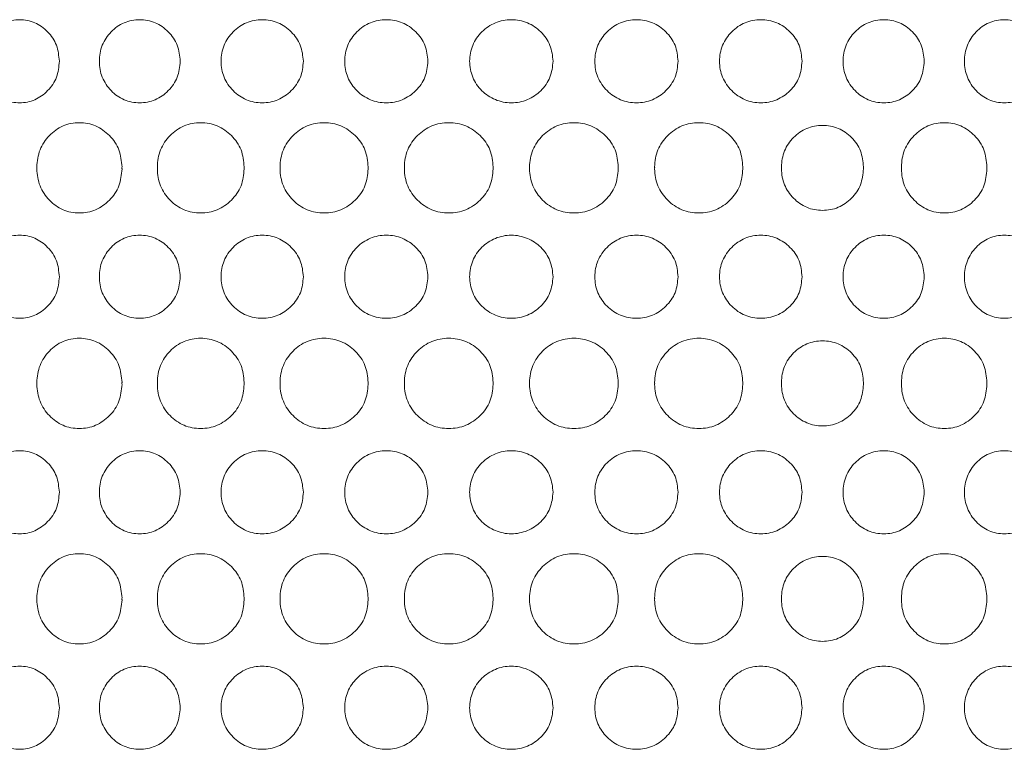
# Model space of a CAD drawing. Units: millimetres. Extents: x 53 to 9233, y 18649 to 27846.
# Drawn here: x 5392 to 5486, y 25425 to 25495 of the extents above; entities that cross this region are included whole.
import ezdxf

# ---------------------------------------------------------------- set-up
doc = ezdxf.new("R2010")
doc.units = ezdxf.units.MM
doc.layers.add('CONTORNI', color=7, linetype='Continuous')

msp = doc.modelspace()

# ---------------------------------------------------------------- linework, layer by layer
at = {"layer": 'CONTORNI', "lineweight": 5}
for points, knots in [([(5395.416, 25491.162), (5395.365, 25490.634), (5395.262, 25489.578), (5394.345, 25488.264), (5393.096, 25487.347), (5391.591, 25487.069), (5390.096, 25487.347), (5388.851, 25488.264), (5387.981, 25489.577), (5387.716, 25491.162), (5387.981, 25492.746), (5388.852, 25494.06), (5390.096, 25494.977), (5391.592, 25495.254), (5393.095, 25494.976), (5394.345, 25494.06), (5395.259, 25492.746), (5395.363, 25491.69), (5395.416, 25491.162)], [0, 0, 0, 0, 0.062388, 0.124971, 0.187482, 0.249981, 0.312588, 0.374987, 0.437598, 0.499993, 0.562496, 0.624995, 0.687504, 0.750005, 0.812611, 0.875013, 0.937521, 1, 1, 1, 1]), ([(5407.068, 25491.162), (5407.016, 25490.634), (5406.91, 25489.578), (5405.973, 25488.264), (5404.696, 25487.347), (5403.155, 25487.069), (5401.623, 25487.347), (5400.346, 25488.264), (5399.452, 25489.577), (5399.181, 25491.162), (5399.453, 25492.746), (5400.347, 25494.06), (5401.622, 25494.977), (5403.156, 25495.254), (5404.695, 25494.976), (5405.973, 25494.06), (5406.907, 25492.746), (5407.014, 25491.69), (5407.068, 25491.162)], [0, 0, 0, 0, 0.062388, 0.124971, 0.187482, 0.249981, 0.312588, 0.374987, 0.437598, 0.499993, 0.562496, 0.624996, 0.687504, 0.750005, 0.812611, 0.875013, 0.937521, 1, 1, 1, 1]), ([(5418.934, 25491.162), (5418.881, 25490.634), (5418.775, 25489.578), (5417.823, 25488.264), (5416.525, 25487.347), (5414.959, 25487.069), (5413.399, 25487.347), (5412.099, 25488.264), (5411.188, 25489.577), (5410.911, 25491.162), (5411.188, 25492.746), (5412.099, 25494.06), (5413.399, 25494.977), (5414.959, 25495.254), (5416.525, 25494.976), (5417.823, 25494.06), (5418.771, 25492.746), (5418.88, 25491.69), (5418.934, 25491.162)], [0, 0, 0, 0, 0.062388, 0.124971, 0.187482, 0.249981, 0.312588, 0.374987, 0.437598, 0.499993, 0.562496, 0.624996, 0.687504, 0.750005, 0.812611, 0.875013, 0.937521, 1, 1, 1, 1]), ([(5430.939, 25491.162), (5430.885, 25490.634), (5430.777, 25489.578), (5429.818, 25488.264), (5428.508, 25487.347), (5426.926, 25487.069), (5425.349, 25487.347), (5424.034, 25488.264), (5423.111, 25489.577), (5422.831, 25491.162), (5423.112, 25492.746), (5424.034, 25494.06), (5425.349, 25494.977), (5426.927, 25495.254), (5428.508, 25494.976), (5429.818, 25494.06), (5430.774, 25492.746), (5430.884, 25491.69), (5430.939, 25491.162)], [0, 0, 0, 0, 0.062388, 0.124971, 0.187482, 0.249981, 0.312588, 0.374987, 0.437598, 0.499993, 0.562496, 0.624996, 0.687504, 0.750005, 0.812611, 0.875013, 0.937521, 1, 1, 1, 1]), ([(5443.003, 25491.162), (5442.945, 25490.638), (5442.828, 25489.584), (5441.889, 25488.254), (5440.556, 25487.37), (5438.978, 25487.049), (5437.404, 25487.371), (5436.063, 25488.254), (5435.161, 25489.584), (5434.856, 25491.162), (5435.161, 25492.74), (5436.064, 25494.07), (5437.405, 25494.953), (5438.98, 25495.274), (5440.558, 25494.953), (5441.89, 25494.07), (5442.826, 25492.739), (5442.944, 25491.686), (5443.003, 25491.162)], [0, 0, 0, 0, 0.062205, 0.125318, 0.187253, 0.25007, 0.312803, 0.374736, 0.437776, 0.499997, 0.562296, 0.625322, 0.687219, 0.750046, 0.812858, 0.874742, 0.937703, 1, 1, 1, 1]), ([(5455.049, 25491.162), (5454.995, 25490.634), (5454.888, 25489.578), (5453.931, 25488.264), (5452.623, 25487.347), (5451.04, 25487.069), (5449.46, 25487.347), (5448.139, 25488.264), (5447.212, 25489.577), (5446.93, 25491.162), (5447.212, 25492.746), (5448.14, 25494.06), (5449.46, 25494.977), (5451.041, 25495.254), (5452.622, 25494.976), (5453.931, 25494.06), (5454.885, 25492.746), (5454.994, 25491.69), (5455.049, 25491.162)], [0, 0, 0, 0, 0.062388, 0.124971, 0.187482, 0.249981, 0.312588, 0.374987, 0.437598, 0.499993, 0.562496, 0.624996, 0.687504, 0.750005, 0.812611, 0.875013, 0.937521, 1, 1, 1, 1]), ([(5466.999, 25491.162), (5466.946, 25490.634), (5466.84, 25489.578), (5465.893, 25488.264), (5464.599, 25487.347), (5463.031, 25487.069), (5461.464, 25487.347), (5460.154, 25488.264), (5459.234, 25489.577), (5458.953, 25491.162), (5459.234, 25492.746), (5460.154, 25494.06), (5461.464, 25494.977), (5463.031, 25495.254), (5464.598, 25494.976), (5465.893, 25494.06), (5466.837, 25492.746), (5466.945, 25491.69), (5466.999, 25491.162)], [0, 0, 0, 0, 0.062388, 0.124971, 0.187482, 0.249981, 0.312588, 0.374987, 0.437598, 0.499993, 0.562496, 0.624996, 0.687504, 0.750005, 0.812611, 0.875013, 0.937521, 1, 1, 1, 1]), ([(5478.775, 25491.162), (5478.723, 25490.634), (5478.619, 25489.578), (5477.69, 25488.264), (5476.417, 25487.347), (5474.874, 25487.069), (5473.331, 25487.347), (5472.04, 25488.264), (5471.132, 25489.577), (5470.855, 25491.162), (5471.132, 25492.746), (5472.04, 25494.06), (5473.331, 25494.977), (5474.875, 25495.254), (5476.416, 25494.976), (5477.689, 25494.06), (5478.616, 25492.746), (5478.722, 25491.69), (5478.775, 25491.162)], [0, 0, 0, 0, 0.062388, 0.124971, 0.187482, 0.249981, 0.312588, 0.374987, 0.437598, 0.499993, 0.562496, 0.624995, 0.687504, 0.750005, 0.812611, 0.875013, 0.937521, 1, 1, 1, 1]), ([(5490.302, 25491.162), (5490.252, 25490.634), (5490.15, 25489.578), (5489.243, 25488.264), (5488, 25487.347), (5486.493, 25487.069), (5484.984, 25487.347), (5483.719, 25488.264), (5482.83, 25489.577), (5482.559, 25491.162), (5482.83, 25492.746), (5483.719, 25494.06), (5484.983, 25494.977), (5486.493, 25495.254), (5488, 25494.976), (5489.243, 25494.06), (5490.147, 25492.746), (5490.251, 25491.69), (5490.302, 25491.162)], [0, 0, 0, 0, 0.062388, 0.124971, 0.187482, 0.249981, 0.312588, 0.374987, 0.437598, 0.499993, 0.562496, 0.624996, 0.687504, 0.750005, 0.812611, 0.875013, 0.937521, 1, 1, 1, 1]), ([(5401.457, 25480.982), (5401.402, 25481.543), (5401.292, 25482.667), (5400.305, 25484.064), (5398.96, 25485.039), (5397.339, 25485.335), (5395.727, 25485.04), (5394.386, 25484.065), (5393.448, 25482.668), (5393.251, 25481.511), (5393.258, 25480.92), (5393.258, 25480.889)], [0, 0, 0, 0, 0.0907909, 0.1818405, 0.2728011, 0.363759, 0.4548724, 0.545683, 0.6367844, 0.7275936, 0.7327231, 0.7327231, 0.7327231, 0.7327231]), ([(5413.231, 25480.982), (5413.175, 25481.543), (5413.062, 25482.667), (5412.057, 25484.064), (5410.686, 25485.039), (5409.032, 25485.335), (5407.387, 25485.04), (5406.015, 25484.065), (5405.056, 25482.668), (5404.855, 25481.511), (5404.861, 25480.92), (5404.862, 25480.889)], [0, 0, 0, 0, 0.0907909, 0.1818404, 0.2728011, 0.3637589, 0.4548724, 0.5456832, 0.6367845, 0.7275936, 0.7327232, 0.7327232, 0.7327232, 0.7327232]), ([(5425.179, 25480.982), (5425.122, 25481.543), (5425.008, 25482.667), (5423.991, 25484.064), (5422.603, 25485.039), (5420.927, 25485.335), (5419.258, 25485.04), (5417.866, 25484.065), (5416.891, 25482.668), (5416.687, 25481.511), (5416.693, 25480.92), (5416.694, 25480.889)], [0, 0, 0, 0, 0.0907909, 0.1818404, 0.272801, 0.3637587, 0.4548725, 0.5456832, 0.6367846, 0.7275937, 0.7327232, 0.7327232, 0.7327232, 0.7327232]), ([(5437.224, 25480.982), (5437.167, 25481.543), (5437.052, 25482.667), (5436.03, 25484.064), (5434.634, 25485.039), (5432.947, 25485.335), (5431.265, 25485.04), (5429.861, 25484.065), (5428.877, 25482.668), (5428.671, 25481.511), (5428.677, 25480.92), (5428.678, 25480.889)], [0, 0, 0, 0, 0.0907909, 0.1818403, 0.2728011, 0.3637588, 0.4548724, 0.5456831, 0.6367845, 0.7275936, 0.7327231, 0.7327231, 0.7327231, 0.7327231]), ([(5449.288, 25480.982), (5449.231, 25481.543), (5449.117, 25482.667), (5448.096, 25484.064), (5446.701, 25485.039), (5445.014, 25485.335), (5443.33, 25485.04), (5441.923, 25484.065), (5440.937, 25482.668), (5440.73, 25481.511), (5440.736, 25480.92), (5440.737, 25480.889)], [0, 0, 0, 0, 0.0907909, 0.1818403, 0.2728011, 0.3637588, 0.4548724, 0.5456831, 0.6367845, 0.7275936, 0.7327231, 0.7327231, 0.7327231, 0.7327231]), ([(5461.294, 25480.982), (5461.237, 25481.543), (5461.124, 25482.667), (5460.111, 25484.064), (5458.726, 25485.039), (5457.05, 25485.335), (5455.375, 25485.04), (5453.974, 25484.065), (5452.991, 25482.668), (5452.785, 25481.511), (5452.791, 25480.92), (5452.792, 25480.889)], [0, 0, 0, 0, 0.0907909, 0.1818403, 0.2728012, 0.3637587, 0.4548723, 0.5456831, 0.6367845, 0.7275936, 0.7327231, 0.7327231, 0.7327231, 0.7327231]), ([(5484.819, 25480.982), (5484.764, 25481.543), (5484.655, 25482.667), (5483.678, 25484.064), (5482.339, 25485.039), (5480.717, 25485.335), (5479.092, 25485.04), (5477.731, 25484.065), (5476.775, 25482.668), (5476.574, 25481.511), (5476.58, 25480.92), (5476.581, 25480.889)], [0, 0, 0, 0, 0.0907909, 0.1818403, 0.2728011, 0.3637587, 0.4548724, 0.5456831, 0.6367845, 0.7275936, 0.7327231, 0.7327231, 0.7327231, 0.7327231]), ([(5472.914, 25480.982), (5472.861, 25481.51), (5472.756, 25482.566), (5471.817, 25483.88), (5470.532, 25484.797), (5468.976, 25485.075), (5467.42, 25484.797), (5466.118, 25483.881), (5465.203, 25482.567), (5465.012, 25481.479), (5465.017, 25480.92), (5465.018, 25480.889)], [0, 0, 0, 0, 0.0846584, 0.1695822, 0.2544074, 0.3392164, 0.4241725, 0.5088466, 0.5938071, 0.6784752, 0.683529, 0.683529, 0.683529, 0.683529]), ([(5401.457, 25480.795), (5401.402, 25480.234), (5401.292, 25479.111), (5400.305, 25477.713), (5398.96, 25476.738), (5397.339, 25476.442), (5395.727, 25476.737), (5394.386, 25477.712), (5393.448, 25479.109), (5393.251, 25480.266), (5393.258, 25480.857), (5393.258, 25480.889)], [0, 0, 0, 0, 0.0907909, 0.1818405, 0.2728011, 0.363759, 0.4548724, 0.545683, 0.6367844, 0.7275936, 0.7327231, 0.7327231, 0.7327231, 0.7327231]), ([(5413.231, 25480.795), (5413.175, 25480.234), (5413.062, 25479.111), (5412.057, 25477.713), (5410.686, 25476.738), (5409.032, 25476.442), (5407.387, 25476.737), (5406.015, 25477.712), (5405.056, 25479.109), (5404.855, 25480.266), (5404.861, 25480.857), (5404.862, 25480.889)], [0, 0, 0, 0, 0.0907909, 0.1818404, 0.2728011, 0.3637589, 0.4548724, 0.5456832, 0.6367845, 0.7275936, 0.7327232, 0.7327232, 0.7327232, 0.7327232]), ([(5425.179, 25480.795), (5425.122, 25480.234), (5425.008, 25479.111), (5423.991, 25477.713), (5422.603, 25476.738), (5420.927, 25476.442), (5419.258, 25476.737), (5417.866, 25477.712), (5416.891, 25479.109), (5416.687, 25480.266), (5416.693, 25480.857), (5416.694, 25480.889)], [0, 0, 0, 0, 0.0907909, 0.1818404, 0.272801, 0.3637587, 0.4548725, 0.5456832, 0.6367846, 0.7275937, 0.7327232, 0.7327232, 0.7327232, 0.7327232]), ([(5437.224, 25480.795), (5437.167, 25480.234), (5437.052, 25479.111), (5436.03, 25477.713), (5434.634, 25476.738), (5432.947, 25476.442), (5431.265, 25476.737), (5429.861, 25477.712), (5428.877, 25479.109), (5428.671, 25480.266), (5428.677, 25480.857), (5428.678, 25480.889)], [0, 0, 0, 0, 0.0907909, 0.1818403, 0.2728011, 0.3637588, 0.4548724, 0.5456831, 0.6367845, 0.7275936, 0.7327231, 0.7327231, 0.7327231, 0.7327231]), ([(5449.288, 25480.795), (5449.231, 25480.234), (5449.117, 25479.111), (5448.096, 25477.713), (5446.701, 25476.738), (5445.014, 25476.442), (5443.33, 25476.737), (5441.923, 25477.712), (5440.937, 25479.109), (5440.73, 25480.266), (5440.736, 25480.857), (5440.737, 25480.889)], [0, 0, 0, 0, 0.0907909, 0.1818403, 0.2728011, 0.3637588, 0.4548724, 0.5456831, 0.6367845, 0.7275936, 0.7327231, 0.7327231, 0.7327231, 0.7327231]), ([(5461.294, 25480.795), (5461.237, 25480.234), (5461.124, 25479.111), (5460.111, 25477.713), (5458.726, 25476.738), (5457.05, 25476.442), (5455.375, 25476.737), (5453.974, 25477.712), (5452.991, 25479.109), (5452.785, 25480.266), (5452.791, 25480.857), (5452.792, 25480.889)], [0, 0, 0, 0, 0.0907909, 0.1818403, 0.2728012, 0.3637587, 0.4548723, 0.5456831, 0.6367845, 0.7275936, 0.7327231, 0.7327231, 0.7327231, 0.7327231]), ([(5472.914, 25480.795), (5472.861, 25480.267), (5472.756, 25479.211), (5471.817, 25477.897), (5470.532, 25476.98), (5468.976, 25476.702), (5467.42, 25476.98), (5466.118, 25477.896), (5465.203, 25479.211), (5465.012, 25480.298), (5465.017, 25480.857), (5465.018, 25480.889)], [0, 0, 0, 0, 0.0846584, 0.1695822, 0.2544074, 0.3392164, 0.4241725, 0.5088466, 0.5938071, 0.6784752, 0.683529, 0.683529, 0.683529, 0.683529]), ([(5484.819, 25480.795), (5484.764, 25480.234), (5484.655, 25479.111), (5483.678, 25477.713), (5482.339, 25476.738), (5480.717, 25476.442), (5479.092, 25476.737), (5477.731, 25477.712), (5476.775, 25479.109), (5476.574, 25480.266), (5476.58, 25480.857), (5476.581, 25480.889)], [0, 0, 0, 0, 0.0907909, 0.1818403, 0.2728011, 0.3637587, 0.4548724, 0.5456831, 0.6367845, 0.7275936, 0.7327231, 0.7327231, 0.7327231, 0.7327231]), ([(5395.416, 25470.397), (5395.365, 25469.87), (5395.262, 25468.814), (5394.345, 25467.5), (5393.096, 25466.582), (5391.591, 25466.305), (5390.096, 25466.582), (5388.851, 25467.499), (5387.981, 25468.813), (5387.716, 25470.397), (5387.981, 25471.981), (5388.852, 25473.296), (5390.096, 25474.212), (5391.592, 25474.49), (5393.095, 25474.212), (5394.345, 25473.296), (5395.259, 25471.981), (5395.363, 25470.925), (5395.416, 25470.397)], [0, 0, 0, 0, 0.062388, 0.124971, 0.187482, 0.249981, 0.312588, 0.374987, 0.437598, 0.499993, 0.562496, 0.624995, 0.687504, 0.750005, 0.812611, 0.875013, 0.937521, 1, 1, 1, 1]), ([(5407.068, 25470.397), (5407.016, 25469.87), (5406.91, 25468.814), (5405.973, 25467.5), (5404.696, 25466.582), (5403.155, 25466.305), (5401.623, 25466.582), (5400.346, 25467.499), (5399.452, 25468.813), (5399.181, 25470.397), (5399.453, 25471.981), (5400.347, 25473.296), (5401.622, 25474.212), (5403.156, 25474.49), (5404.695, 25474.212), (5405.973, 25473.296), (5406.907, 25471.981), (5407.014, 25470.925), (5407.068, 25470.397)], [0, 0, 0, 0, 0.062388, 0.124971, 0.187482, 0.249981, 0.312588, 0.374987, 0.437598, 0.499993, 0.562496, 0.624996, 0.687504, 0.750005, 0.812611, 0.875013, 0.937521, 1, 1, 1, 1]), ([(5418.934, 25470.397), (5418.881, 25469.87), (5418.775, 25468.814), (5417.823, 25467.5), (5416.525, 25466.582), (5414.959, 25466.305), (5413.399, 25466.582), (5412.099, 25467.499), (5411.188, 25468.813), (5410.911, 25470.397), (5411.188, 25471.981), (5412.099, 25473.296), (5413.399, 25474.212), (5414.959, 25474.49), (5416.525, 25474.212), (5417.823, 25473.296), (5418.771, 25471.981), (5418.88, 25470.925), (5418.934, 25470.397)], [0, 0, 0, 0, 0.062388, 0.124971, 0.187482, 0.249981, 0.312588, 0.374987, 0.437598, 0.499993, 0.562496, 0.624996, 0.687504, 0.750005, 0.812611, 0.875013, 0.937521, 1, 1, 1, 1]), ([(5430.939, 25470.397), (5430.885, 25469.87), (5430.777, 25468.814), (5429.818, 25467.5), (5428.508, 25466.582), (5426.926, 25466.305), (5425.349, 25466.582), (5424.034, 25467.499), (5423.111, 25468.813), (5422.831, 25470.397), (5423.112, 25471.981), (5424.034, 25473.296), (5425.349, 25474.212), (5426.927, 25474.49), (5428.508, 25474.212), (5429.818, 25473.296), (5430.774, 25471.981), (5430.884, 25470.925), (5430.939, 25470.397)], [0, 0, 0, 0, 0.062388, 0.124971, 0.187482, 0.249981, 0.312588, 0.374987, 0.437598, 0.499993, 0.562496, 0.624996, 0.687504, 0.750005, 0.812611, 0.875013, 0.937521, 1, 1, 1, 1]), ([(5443.003, 25470.397), (5442.945, 25469.874), (5442.828, 25468.819), (5441.889, 25467.489), (5440.556, 25466.605), (5438.978, 25466.285), (5437.404, 25466.607), (5436.063, 25467.489), (5435.161, 25468.82), (5434.856, 25470.398), (5435.161, 25471.975), (5436.064, 25473.306), (5437.405, 25474.189), (5438.98, 25474.51), (5440.558, 25474.188), (5441.89, 25473.305), (5442.826, 25471.975), (5442.944, 25470.921), (5443.003, 25470.397)], [0, 0, 0, 0, 0.062205, 0.125318, 0.187253, 0.25007, 0.312803, 0.374736, 0.437776, 0.499997, 0.562296, 0.625322, 0.687219, 0.750046, 0.812858, 0.874742, 0.937703, 1, 1, 1, 1]), ([(5455.049, 25470.397), (5454.995, 25469.87), (5454.888, 25468.814), (5453.931, 25467.5), (5452.623, 25466.582), (5451.04, 25466.305), (5449.46, 25466.582), (5448.139, 25467.499), (5447.212, 25468.813), (5446.93, 25470.397), (5447.212, 25471.981), (5448.14, 25473.296), (5449.46, 25474.212), (5451.041, 25474.49), (5452.622, 25474.212), (5453.931, 25473.296), (5454.885, 25471.981), (5454.994, 25470.925), (5455.049, 25470.397)], [0, 0, 0, 0, 0.062388, 0.124971, 0.187482, 0.249981, 0.312588, 0.374987, 0.437598, 0.499993, 0.562496, 0.624996, 0.687504, 0.750005, 0.812611, 0.875013, 0.937521, 1, 1, 1, 1]), ([(5466.999, 25470.397), (5466.946, 25469.87), (5466.84, 25468.814), (5465.893, 25467.5), (5464.599, 25466.582), (5463.031, 25466.305), (5461.464, 25466.582), (5460.154, 25467.499), (5459.234, 25468.813), (5458.953, 25470.397), (5459.234, 25471.981), (5460.154, 25473.296), (5461.464, 25474.212), (5463.031, 25474.49), (5464.598, 25474.212), (5465.893, 25473.296), (5466.837, 25471.981), (5466.945, 25470.925), (5466.999, 25470.397)], [0, 0, 0, 0, 0.062388, 0.124971, 0.187482, 0.249981, 0.312588, 0.374987, 0.437598, 0.499993, 0.562496, 0.624996, 0.687504, 0.750005, 0.812611, 0.875013, 0.937521, 1, 1, 1, 1]), ([(5478.775, 25470.397), (5478.723, 25469.87), (5478.619, 25468.814), (5477.69, 25467.5), (5476.417, 25466.582), (5474.874, 25466.305), (5473.331, 25466.582), (5472.04, 25467.499), (5471.132, 25468.813), (5470.855, 25470.397), (5471.132, 25471.981), (5472.04, 25473.296), (5473.331, 25474.212), (5474.875, 25474.49), (5476.416, 25474.212), (5477.689, 25473.296), (5478.616, 25471.981), (5478.722, 25470.925), (5478.775, 25470.397)], [0, 0, 0, 0, 0.062388, 0.124971, 0.187482, 0.249981, 0.312588, 0.374987, 0.437598, 0.499993, 0.562496, 0.624995, 0.687504, 0.750005, 0.812611, 0.875013, 0.937521, 1, 1, 1, 1]), ([(5490.302, 25470.397), (5490.252, 25469.87), (5490.15, 25468.814), (5489.243, 25467.5), (5488, 25466.582), (5486.493, 25466.305), (5484.984, 25466.582), (5483.719, 25467.499), (5482.83, 25468.813), (5482.559, 25470.397), (5482.83, 25471.981), (5483.719, 25473.296), (5484.983, 25474.212), (5486.493, 25474.49), (5488, 25474.212), (5489.243, 25473.296), (5490.147, 25471.981), (5490.251, 25470.925), (5490.302, 25470.397)], [0, 0, 0, 0, 0.062388, 0.124971, 0.187482, 0.249981, 0.312588, 0.374987, 0.437598, 0.499993, 0.562496, 0.624996, 0.687504, 0.750005, 0.812611, 0.875013, 0.937521, 1, 1, 1, 1]), ([(5401.457, 25460.218), (5401.402, 25460.779), (5401.292, 25461.902), (5400.305, 25463.299), (5398.96, 25464.275), (5397.339, 25464.57), (5395.727, 25464.276), (5394.386, 25463.301), (5393.448, 25461.904), (5393.251, 25460.747), (5393.258, 25460.156), (5393.258, 25460.124)], [0, 0, 0, 0, 0.0907909, 0.1818405, 0.2728011, 0.363759, 0.4548724, 0.545683, 0.6367844, 0.7275936, 0.7327231, 0.7327231, 0.7327231, 0.7327231]), ([(5413.231, 25460.218), (5413.175, 25460.779), (5413.062, 25461.902), (5412.057, 25463.299), (5410.686, 25464.275), (5409.032, 25464.57), (5407.387, 25464.276), (5406.015, 25463.301), (5405.056, 25461.904), (5404.855, 25460.747), (5404.861, 25460.156), (5404.862, 25460.124)], [0, 0, 0, 0, 0.0907909, 0.1818404, 0.2728011, 0.3637589, 0.4548724, 0.5456832, 0.6367845, 0.7275936, 0.7327232, 0.7327232, 0.7327232, 0.7327232]), ([(5425.179, 25460.218), (5425.122, 25460.779), (5425.008, 25461.902), (5423.991, 25463.299), (5422.603, 25464.275), (5420.927, 25464.57), (5419.258, 25464.276), (5417.866, 25463.301), (5416.891, 25461.904), (5416.687, 25460.747), (5416.693, 25460.156), (5416.694, 25460.124)], [0, 0, 0, 0, 0.0907909, 0.1818404, 0.272801, 0.3637587, 0.4548725, 0.5456832, 0.6367846, 0.7275937, 0.7327232, 0.7327232, 0.7327232, 0.7327232]), ([(5437.224, 25460.218), (5437.167, 25460.779), (5437.052, 25461.902), (5436.03, 25463.299), (5434.634, 25464.275), (5432.947, 25464.57), (5431.265, 25464.276), (5429.861, 25463.301), (5428.877, 25461.904), (5428.671, 25460.747), (5428.677, 25460.156), (5428.678, 25460.124)], [0, 0, 0, 0, 0.0907909, 0.1818403, 0.2728011, 0.3637588, 0.4548724, 0.5456831, 0.6367845, 0.7275936, 0.7327231, 0.7327231, 0.7327231, 0.7327231]), ([(5449.288, 25460.218), (5449.231, 25460.779), (5449.117, 25461.902), (5448.096, 25463.299), (5446.701, 25464.275), (5445.014, 25464.57), (5443.33, 25464.276), (5441.923, 25463.301), (5440.937, 25461.904), (5440.73, 25460.747), (5440.736, 25460.156), (5440.737, 25460.124)], [0, 0, 0, 0, 0.0907909, 0.1818403, 0.2728011, 0.3637588, 0.4548724, 0.5456831, 0.6367845, 0.7275936, 0.7327231, 0.7327231, 0.7327231, 0.7327231]), ([(5461.294, 25460.218), (5461.237, 25460.779), (5461.124, 25461.902), (5460.111, 25463.299), (5458.726, 25464.275), (5457.05, 25464.57), (5455.375, 25464.276), (5453.974, 25463.301), (5452.991, 25461.904), (5452.785, 25460.747), (5452.791, 25460.156), (5452.792, 25460.124)], [0, 0, 0, 0, 0.0907909, 0.1818403, 0.2728012, 0.3637587, 0.4548723, 0.5456831, 0.6367845, 0.7275936, 0.7327231, 0.7327231, 0.7327231, 0.7327231]), ([(5472.914, 25460.218), (5472.861, 25460.745), (5472.756, 25461.802), (5471.817, 25463.116), (5470.532, 25464.033), (5468.976, 25464.31), (5467.42, 25464.033), (5466.118, 25463.116), (5465.203, 25461.802), (5465.012, 25460.715), (5465.017, 25460.156), (5465.018, 25460.124)], [0, 0, 0, 0, 0.0846584, 0.1695822, 0.2544074, 0.3392164, 0.4241725, 0.5088466, 0.5938071, 0.6784752, 0.683529, 0.683529, 0.683529, 0.683529]), ([(5484.819, 25460.218), (5484.764, 25460.779), (5484.655, 25461.902), (5483.678, 25463.299), (5482.339, 25464.275), (5480.717, 25464.57), (5479.092, 25464.276), (5477.731, 25463.301), (5476.775, 25461.904), (5476.574, 25460.747), (5476.58, 25460.156), (5476.581, 25460.124)], [0, 0, 0, 0, 0.0907909, 0.1818403, 0.2728011, 0.3637587, 0.4548724, 0.5456831, 0.6367845, 0.7275936, 0.7327231, 0.7327231, 0.7327231, 0.7327231]), ([(5401.457, 25460.03), (5401.402, 25459.469), (5401.292, 25458.346), (5400.305, 25456.949), (5398.96, 25455.974), (5397.339, 25455.678), (5395.727, 25455.972), (5394.386, 25456.948), (5393.448, 25458.344), (5393.251, 25459.501), (5393.258, 25460.092), (5393.258, 25460.124)], [0, 0, 0, 0, 0.0907909, 0.1818405, 0.2728011, 0.363759, 0.4548724, 0.545683, 0.6367844, 0.7275936, 0.7327231, 0.7327231, 0.7327231, 0.7327231]), ([(5413.231, 25460.03), (5413.175, 25459.469), (5413.062, 25458.346), (5412.057, 25456.949), (5410.686, 25455.974), (5409.032, 25455.678), (5407.387, 25455.972), (5406.015, 25456.948), (5405.056, 25458.344), (5404.855, 25459.501), (5404.861, 25460.092), (5404.862, 25460.124)], [0, 0, 0, 0, 0.0907909, 0.1818404, 0.2728011, 0.3637589, 0.4548724, 0.5456832, 0.6367845, 0.7275936, 0.7327232, 0.7327232, 0.7327232, 0.7327232]), ([(5425.179, 25460.03), (5425.122, 25459.469), (5425.008, 25458.346), (5423.991, 25456.949), (5422.603, 25455.974), (5420.927, 25455.678), (5419.258, 25455.972), (5417.866, 25456.948), (5416.891, 25458.344), (5416.687, 25459.501), (5416.693, 25460.092), (5416.694, 25460.124)], [0, 0, 0, 0, 0.0907909, 0.1818404, 0.272801, 0.3637587, 0.4548725, 0.5456832, 0.6367846, 0.7275937, 0.7327232, 0.7327232, 0.7327232, 0.7327232]), ([(5437.224, 25460.03), (5437.167, 25459.469), (5437.052, 25458.346), (5436.03, 25456.949), (5434.634, 25455.974), (5432.947, 25455.678), (5431.265, 25455.972), (5429.861, 25456.948), (5428.877, 25458.344), (5428.671, 25459.501), (5428.677, 25460.092), (5428.678, 25460.124)], [0, 0, 0, 0, 0.0907909, 0.1818403, 0.2728011, 0.3637588, 0.4548724, 0.5456831, 0.6367845, 0.7275936, 0.7327231, 0.7327231, 0.7327231, 0.7327231]), ([(5449.288, 25460.03), (5449.231, 25459.469), (5449.117, 25458.346), (5448.096, 25456.949), (5446.701, 25455.974), (5445.014, 25455.678), (5443.33, 25455.972), (5441.923, 25456.948), (5440.937, 25458.344), (5440.73, 25459.501), (5440.736, 25460.092), (5440.737, 25460.124)], [0, 0, 0, 0, 0.0907909, 0.1818403, 0.2728011, 0.3637588, 0.4548724, 0.5456831, 0.6367845, 0.7275936, 0.7327231, 0.7327231, 0.7327231, 0.7327231]), ([(5461.294, 25460.03), (5461.237, 25459.469), (5461.124, 25458.346), (5460.111, 25456.949), (5458.726, 25455.974), (5457.05, 25455.678), (5455.375, 25455.972), (5453.974, 25456.948), (5452.991, 25458.344), (5452.785, 25459.501), (5452.791, 25460.092), (5452.792, 25460.124)], [0, 0, 0, 0, 0.0907909, 0.1818403, 0.2728012, 0.3637587, 0.4548723, 0.5456831, 0.6367845, 0.7275936, 0.7327231, 0.7327231, 0.7327231, 0.7327231]), ([(5472.914, 25460.03), (5472.861, 25459.503), (5472.756, 25458.446), (5471.817, 25457.133), (5470.532, 25456.215), (5468.976, 25455.938), (5467.42, 25456.215), (5466.118, 25457.132), (5465.203, 25458.446), (5465.012, 25459.533), (5465.017, 25460.093), (5465.018, 25460.124)], [0, 0, 0, 0, 0.0846584, 0.1695822, 0.2544074, 0.3392164, 0.4241725, 0.5088466, 0.5938071, 0.6784752, 0.683529, 0.683529, 0.683529, 0.683529]), ([(5484.819, 25460.03), (5484.764, 25459.469), (5484.655, 25458.346), (5483.678, 25456.949), (5482.339, 25455.974), (5480.717, 25455.678), (5479.092, 25455.972), (5477.731, 25456.948), (5476.775, 25458.344), (5476.574, 25459.501), (5476.58, 25460.092), (5476.581, 25460.124)], [0, 0, 0, 0, 0.0907909, 0.1818403, 0.2728011, 0.3637587, 0.4548724, 0.5456831, 0.6367845, 0.7275936, 0.7327231, 0.7327231, 0.7327231, 0.7327231]), ([(5395.416, 25449.633), (5395.365, 25449.105), (5395.262, 25448.049), (5394.345, 25446.735), (5393.096, 25445.818), (5391.591, 25445.54), (5390.096, 25445.818), (5388.851, 25446.734), (5387.981, 25448.048), (5387.716, 25449.633), (5387.981, 25451.217), (5388.852, 25452.531), (5390.096, 25453.448), (5391.592, 25453.725), (5393.095, 25453.447), (5394.345, 25452.531), (5395.259, 25451.216), (5395.363, 25450.16), (5395.416, 25449.633)], [0, 0, 0, 0, 0.062388, 0.124971, 0.187482, 0.249981, 0.312588, 0.374987, 0.437598, 0.499993, 0.562496, 0.624995, 0.687504, 0.750005, 0.812611, 0.875013, 0.937521, 1, 1, 1, 1]), ([(5407.068, 25449.633), (5407.016, 25449.105), (5406.91, 25448.049), (5405.973, 25446.735), (5404.696, 25445.818), (5403.155, 25445.54), (5401.623, 25445.818), (5400.346, 25446.734), (5399.452, 25448.048), (5399.181, 25449.633), (5399.453, 25451.217), (5400.347, 25452.531), (5401.622, 25453.448), (5403.156, 25453.725), (5404.695, 25453.447), (5405.973, 25452.531), (5406.907, 25451.216), (5407.014, 25450.16), (5407.068, 25449.633)], [0, 0, 0, 0, 0.062388, 0.124971, 0.187482, 0.249981, 0.312588, 0.374987, 0.437598, 0.499993, 0.562496, 0.624996, 0.687504, 0.750005, 0.812611, 0.875013, 0.937521, 1, 1, 1, 1]), ([(5418.934, 25449.633), (5418.881, 25449.105), (5418.775, 25448.049), (5417.823, 25446.735), (5416.525, 25445.818), (5414.959, 25445.54), (5413.399, 25445.818), (5412.099, 25446.734), (5411.188, 25448.048), (5410.911, 25449.633), (5411.188, 25451.217), (5412.099, 25452.531), (5413.399, 25453.448), (5414.959, 25453.725), (5416.525, 25453.447), (5417.823, 25452.531), (5418.771, 25451.216), (5418.88, 25450.16), (5418.934, 25449.633)], [0, 0, 0, 0, 0.062388, 0.124971, 0.187482, 0.249981, 0.312588, 0.374987, 0.437598, 0.499993, 0.562496, 0.624996, 0.687504, 0.750005, 0.812611, 0.875013, 0.937521, 1, 1, 1, 1]), ([(5430.939, 25449.633), (5430.885, 25449.105), (5430.777, 25448.049), (5429.818, 25446.735), (5428.508, 25445.818), (5426.926, 25445.54), (5425.349, 25445.818), (5424.034, 25446.734), (5423.111, 25448.048), (5422.831, 25449.633), (5423.112, 25451.217), (5424.034, 25452.531), (5425.349, 25453.448), (5426.927, 25453.725), (5428.508, 25453.447), (5429.818, 25452.531), (5430.774, 25451.216), (5430.884, 25450.16), (5430.939, 25449.633)], [0, 0, 0, 0, 0.062388, 0.124971, 0.187482, 0.249981, 0.312588, 0.374987, 0.437598, 0.499993, 0.562496, 0.624996, 0.687504, 0.750005, 0.812611, 0.875013, 0.937521, 1, 1, 1, 1]), ([(5443.003, 25449.633), (5442.945, 25449.109), (5442.828, 25448.055), (5441.889, 25446.725), (5440.556, 25445.841), (5438.978, 25445.52), (5437.404, 25445.842), (5436.063, 25446.724), (5435.161, 25448.055), (5434.856, 25449.633), (5435.161, 25451.211), (5436.064, 25452.541), (5437.405, 25453.424), (5438.98, 25453.745), (5440.558, 25453.423), (5441.89, 25452.541), (5442.826, 25451.21), (5442.944, 25450.157), (5443.003, 25449.633)], [0, 0, 0, 0, 0.062205, 0.125318, 0.187253, 0.25007, 0.312803, 0.374736, 0.437776, 0.499997, 0.562296, 0.625322, 0.687219, 0.750046, 0.812858, 0.874742, 0.937703, 1, 1, 1, 1]), ([(5455.049, 25449.633), (5454.995, 25449.105), (5454.888, 25448.049), (5453.931, 25446.735), (5452.623, 25445.818), (5451.04, 25445.54), (5449.46, 25445.818), (5448.139, 25446.734), (5447.212, 25448.048), (5446.93, 25449.633), (5447.212, 25451.217), (5448.14, 25452.531), (5449.46, 25453.448), (5451.041, 25453.725), (5452.622, 25453.447), (5453.931, 25452.531), (5454.885, 25451.216), (5454.994, 25450.16), (5455.049, 25449.633)], [0, 0, 0, 0, 0.062388, 0.124971, 0.187482, 0.249981, 0.312588, 0.374987, 0.437598, 0.499993, 0.562496, 0.624996, 0.687504, 0.750005, 0.812611, 0.875013, 0.937521, 1, 1, 1, 1]), ([(5466.999, 25449.633), (5466.946, 25449.105), (5466.84, 25448.049), (5465.893, 25446.735), (5464.599, 25445.818), (5463.031, 25445.54), (5461.464, 25445.818), (5460.154, 25446.734), (5459.234, 25448.048), (5458.953, 25449.633), (5459.234, 25451.217), (5460.154, 25452.531), (5461.464, 25453.448), (5463.031, 25453.725), (5464.598, 25453.447), (5465.893, 25452.531), (5466.837, 25451.216), (5466.945, 25450.16), (5466.999, 25449.633)], [0, 0, 0, 0, 0.062388, 0.124971, 0.187482, 0.249981, 0.312588, 0.374987, 0.437598, 0.499993, 0.562496, 0.624996, 0.687504, 0.750005, 0.812611, 0.875013, 0.937521, 1, 1, 1, 1]), ([(5478.775, 25449.633), (5478.723, 25449.105), (5478.619, 25448.049), (5477.69, 25446.735), (5476.417, 25445.818), (5474.874, 25445.54), (5473.331, 25445.818), (5472.04, 25446.734), (5471.132, 25448.048), (5470.855, 25449.633), (5471.132, 25451.217), (5472.04, 25452.531), (5473.331, 25453.448), (5474.875, 25453.725), (5476.416, 25453.447), (5477.689, 25452.531), (5478.616, 25451.216), (5478.722, 25450.16), (5478.775, 25449.633)], [0, 0, 0, 0, 0.062388, 0.124971, 0.187482, 0.249981, 0.312588, 0.374987, 0.437598, 0.499993, 0.562496, 0.624995, 0.687504, 0.750005, 0.812611, 0.875013, 0.937521, 1, 1, 1, 1]), ([(5490.302, 25449.633), (5490.252, 25449.105), (5490.15, 25448.049), (5489.243, 25446.735), (5488, 25445.818), (5486.493, 25445.54), (5484.984, 25445.818), (5483.719, 25446.734), (5482.83, 25448.048), (5482.559, 25449.633), (5482.83, 25451.217), (5483.719, 25452.531), (5484.983, 25453.448), (5486.493, 25453.725), (5488, 25453.447), (5489.243, 25452.531), (5490.147, 25451.216), (5490.251, 25450.16), (5490.302, 25449.633)], [0, 0, 0, 0, 0.062388, 0.124971, 0.187482, 0.249981, 0.312588, 0.374987, 0.437598, 0.499993, 0.562496, 0.624996, 0.687504, 0.750005, 0.812611, 0.875013, 0.937521, 1, 1, 1, 1]), ([(5401.457, 25439.453), (5401.402, 25440.014), (5401.292, 25441.138), (5400.305, 25442.535), (5398.96, 25443.51), (5397.339, 25443.806), (5395.727, 25443.511), (5394.386, 25442.536), (5393.448, 25441.139), (5393.251, 25439.982), (5393.258, 25439.391), (5393.258, 25439.359)], [0, 0, 0, 0, 0.0907909, 0.1818405, 0.2728011, 0.363759, 0.4548724, 0.545683, 0.6367844, 0.7275936, 0.7327231, 0.7327231, 0.7327231, 0.7327231]), ([(5413.231, 25439.453), (5413.175, 25440.014), (5413.062, 25441.138), (5412.057, 25442.535), (5410.686, 25443.51), (5409.032, 25443.806), (5407.387, 25443.511), (5406.015, 25442.536), (5405.056, 25441.139), (5404.855, 25439.982), (5404.861, 25439.391), (5404.862, 25439.359)], [0, 0, 0, 0, 0.0907909, 0.1818404, 0.2728011, 0.3637589, 0.4548724, 0.5456832, 0.6367845, 0.7275936, 0.7327232, 0.7327232, 0.7327232, 0.7327232]), ([(5425.179, 25439.453), (5425.122, 25440.014), (5425.008, 25441.138), (5423.991, 25442.535), (5422.603, 25443.51), (5420.927, 25443.806), (5419.258, 25443.511), (5417.866, 25442.536), (5416.891, 25441.139), (5416.687, 25439.982), (5416.693, 25439.391), (5416.694, 25439.359)], [0, 0, 0, 0, 0.0907909, 0.1818404, 0.272801, 0.3637587, 0.4548725, 0.5456832, 0.6367846, 0.7275937, 0.7327232, 0.7327232, 0.7327232, 0.7327232]), ([(5437.224, 25439.453), (5437.167, 25440.014), (5437.052, 25441.138), (5436.03, 25442.535), (5434.634, 25443.51), (5432.947, 25443.806), (5431.265, 25443.511), (5429.861, 25442.536), (5428.877, 25441.139), (5428.671, 25439.982), (5428.677, 25439.391), (5428.678, 25439.359)], [0, 0, 0, 0, 0.0907909, 0.1818403, 0.2728011, 0.3637588, 0.4548724, 0.5456831, 0.6367845, 0.7275936, 0.7327231, 0.7327231, 0.7327231, 0.7327231]), ([(5449.288, 25439.453), (5449.231, 25440.014), (5449.117, 25441.138), (5448.096, 25442.535), (5446.701, 25443.51), (5445.014, 25443.806), (5443.33, 25443.511), (5441.923, 25442.536), (5440.937, 25441.139), (5440.73, 25439.982), (5440.736, 25439.391), (5440.737, 25439.359)], [0, 0, 0, 0, 0.0907909, 0.1818403, 0.2728011, 0.3637588, 0.4548724, 0.5456831, 0.6367845, 0.7275936, 0.7327231, 0.7327231, 0.7327231, 0.7327231]), ([(5461.294, 25439.453), (5461.237, 25440.014), (5461.124, 25441.138), (5460.111, 25442.535), (5458.726, 25443.51), (5457.05, 25443.806), (5455.375, 25443.511), (5453.974, 25442.536), (5452.991, 25441.139), (5452.785, 25439.982), (5452.791, 25439.391), (5452.792, 25439.359)], [0, 0, 0, 0, 0.0907909, 0.1818403, 0.2728012, 0.3637587, 0.4548723, 0.5456831, 0.6367845, 0.7275936, 0.7327231, 0.7327231, 0.7327231, 0.7327231]), ([(5472.914, 25439.453), (5472.861, 25439.981), (5472.756, 25441.037), (5471.817, 25442.351), (5470.532, 25443.268), (5468.976, 25443.546), (5467.42, 25443.268), (5466.118, 25442.352), (5465.203, 25441.037), (5465.012, 25439.95), (5465.017, 25439.391), (5465.018, 25439.359)], [0, 0, 0, 0, 0.0846584, 0.1695822, 0.2544074, 0.3392164, 0.4241725, 0.5088466, 0.5938071, 0.6784752, 0.683529, 0.683529, 0.683529, 0.683529]), ([(5484.819, 25439.453), (5484.764, 25440.014), (5484.655, 25441.138), (5483.678, 25442.535), (5482.339, 25443.51), (5480.717, 25443.806), (5479.092, 25443.511), (5477.731, 25442.536), (5476.775, 25441.139), (5476.574, 25439.982), (5476.58, 25439.391), (5476.581, 25439.359)], [0, 0, 0, 0, 0.0907909, 0.1818403, 0.2728011, 0.3637587, 0.4548724, 0.5456831, 0.6367845, 0.7275936, 0.7327231, 0.7327231, 0.7327231, 0.7327231]), ([(5401.457, 25439.266), (5401.402, 25438.705), (5401.292, 25437.581), (5400.305, 25436.184), (5398.96, 25435.209), (5397.339, 25434.913), (5395.727, 25435.208), (5394.386, 25436.183), (5393.448, 25437.58), (5393.251, 25438.737), (5393.258, 25439.328), (5393.258, 25439.359)], [0, 0, 0, 0, 0.0907909, 0.1818405, 0.2728011, 0.363759, 0.4548724, 0.545683, 0.6367844, 0.7275936, 0.7327231, 0.7327231, 0.7327231, 0.7327231]), ([(5413.231, 25439.266), (5413.175, 25438.705), (5413.062, 25437.581), (5412.057, 25436.184), (5410.686, 25435.209), (5409.032, 25434.913), (5407.387, 25435.208), (5406.015, 25436.183), (5405.056, 25437.58), (5404.855, 25438.737), (5404.861, 25439.328), (5404.862, 25439.359)], [0, 0, 0, 0, 0.0907909, 0.1818404, 0.2728011, 0.3637589, 0.4548724, 0.5456832, 0.6367845, 0.7275936, 0.7327232, 0.7327232, 0.7327232, 0.7327232]), ([(5425.179, 25439.266), (5425.122, 25438.705), (5425.008, 25437.581), (5423.991, 25436.184), (5422.603, 25435.209), (5420.927, 25434.913), (5419.258, 25435.208), (5417.866, 25436.183), (5416.891, 25437.58), (5416.687, 25438.737), (5416.693, 25439.328), (5416.694, 25439.359)], [0, 0, 0, 0, 0.0907909, 0.1818404, 0.272801, 0.3637587, 0.4548725, 0.5456832, 0.6367846, 0.7275937, 0.7327232, 0.7327232, 0.7327232, 0.7327232]), ([(5437.224, 25439.266), (5437.167, 25438.705), (5437.052, 25437.581), (5436.03, 25436.184), (5434.634, 25435.209), (5432.947, 25434.913), (5431.265, 25435.208), (5429.861, 25436.183), (5428.877, 25437.58), (5428.671, 25438.737), (5428.677, 25439.328), (5428.678, 25439.359)], [0, 0, 0, 0, 0.0907909, 0.1818403, 0.2728011, 0.3637588, 0.4548724, 0.5456831, 0.6367845, 0.7275936, 0.7327231, 0.7327231, 0.7327231, 0.7327231]), ([(5449.288, 25439.266), (5449.231, 25438.705), (5449.117, 25437.581), (5448.096, 25436.184), (5446.701, 25435.209), (5445.014, 25434.913), (5443.33, 25435.208), (5441.923, 25436.183), (5440.937, 25437.58), (5440.73, 25438.737), (5440.736, 25439.328), (5440.737, 25439.359)], [0, 0, 0, 0, 0.0907909, 0.1818403, 0.2728011, 0.3637588, 0.4548724, 0.5456831, 0.6367845, 0.7275936, 0.7327231, 0.7327231, 0.7327231, 0.7327231]), ([(5461.294, 25439.266), (5461.237, 25438.705), (5461.124, 25437.581), (5460.111, 25436.184), (5458.726, 25435.209), (5457.05, 25434.913), (5455.375, 25435.208), (5453.974, 25436.183), (5452.991, 25437.58), (5452.785, 25438.737), (5452.791, 25439.328), (5452.792, 25439.359)], [0, 0, 0, 0, 0.0907909, 0.1818403, 0.2728012, 0.3637587, 0.4548723, 0.5456831, 0.6367845, 0.7275936, 0.7327231, 0.7327231, 0.7327231, 0.7327231]), ([(5472.914, 25439.266), (5472.861, 25438.738), (5472.756, 25437.682), (5471.817, 25436.368), (5470.532, 25435.451), (5468.976, 25435.173), (5467.42, 25435.451), (5466.118, 25436.367), (5465.203, 25437.681), (5465.012, 25438.769), (5465.017, 25439.328), (5465.018, 25439.359)], [0, 0, 0, 0, 0.0846584, 0.1695822, 0.2544074, 0.3392164, 0.4241725, 0.5088466, 0.5938071, 0.6784752, 0.683529, 0.683529, 0.683529, 0.683529]), ([(5484.819, 25439.266), (5484.764, 25438.705), (5484.655, 25437.581), (5483.678, 25436.184), (5482.339, 25435.209), (5480.717, 25434.913), (5479.092, 25435.208), (5477.731, 25436.183), (5476.775, 25437.58), (5476.574, 25438.737), (5476.58, 25439.328), (5476.581, 25439.359)], [0, 0, 0, 0, 0.0907909, 0.1818403, 0.2728011, 0.3637587, 0.4548724, 0.5456831, 0.6367845, 0.7275936, 0.7327231, 0.7327231, 0.7327231, 0.7327231]), ([(5395.416, 25428.868), (5395.365, 25428.341), (5395.262, 25427.284), (5394.345, 25425.97), (5393.096, 25425.053), (5391.591, 25424.775), (5390.096, 25425.053), (5388.851, 25425.97), (5387.981, 25427.284), (5387.716, 25428.868), (5387.981, 25430.452), (5388.852, 25431.767), (5390.096, 25432.683), (5391.592, 25432.961), (5393.095, 25432.683), (5394.345, 25431.766), (5395.259, 25430.452), (5395.363, 25429.396), (5395.416, 25428.868)], [0, 0, 0, 0, 0.062388, 0.124971, 0.187482, 0.249981, 0.312588, 0.374987, 0.437598, 0.499993, 0.562496, 0.624995, 0.687504, 0.750005, 0.812611, 0.875013, 0.937521, 1, 1, 1, 1]), ([(5407.068, 25428.868), (5407.016, 25428.341), (5406.91, 25427.284), (5405.973, 25425.97), (5404.696, 25425.053), (5403.155, 25424.775), (5401.623, 25425.053), (5400.346, 25425.97), (5399.452, 25427.284), (5399.181, 25428.868), (5399.453, 25430.452), (5400.347, 25431.767), (5401.622, 25432.683), (5403.156, 25432.961), (5404.695, 25432.683), (5405.973, 25431.766), (5406.907, 25430.452), (5407.014, 25429.396), (5407.068, 25428.868)], [0, 0, 0, 0, 0.062388, 0.124971, 0.187482, 0.249981, 0.312588, 0.374987, 0.437598, 0.499993, 0.562496, 0.624996, 0.687504, 0.750005, 0.812611, 0.875013, 0.937521, 1, 1, 1, 1]), ([(5418.934, 25428.868), (5418.881, 25428.341), (5418.775, 25427.284), (5417.823, 25425.97), (5416.525, 25425.053), (5414.959, 25424.775), (5413.399, 25425.053), (5412.099, 25425.97), (5411.188, 25427.284), (5410.911, 25428.868), (5411.188, 25430.452), (5412.099, 25431.767), (5413.399, 25432.683), (5414.959, 25432.961), (5416.525, 25432.683), (5417.823, 25431.766), (5418.771, 25430.452), (5418.88, 25429.396), (5418.934, 25428.868)], [0, 0, 0, 0, 0.062388, 0.124971, 0.187482, 0.249981, 0.312588, 0.374987, 0.437598, 0.499993, 0.562496, 0.624996, 0.687504, 0.750005, 0.812611, 0.875013, 0.937521, 1, 1, 1, 1]), ([(5430.939, 25428.868), (5430.885, 25428.341), (5430.777, 25427.284), (5429.818, 25425.97), (5428.508, 25425.053), (5426.926, 25424.775), (5425.349, 25425.053), (5424.034, 25425.97), (5423.111, 25427.284), (5422.831, 25428.868), (5423.112, 25430.452), (5424.034, 25431.767), (5425.349, 25432.683), (5426.927, 25432.961), (5428.508, 25432.683), (5429.818, 25431.766), (5430.774, 25430.452), (5430.884, 25429.396), (5430.939, 25428.868)], [0, 0, 0, 0, 0.062388, 0.124971, 0.187482, 0.249981, 0.312588, 0.374987, 0.437598, 0.499993, 0.562496, 0.624996, 0.687504, 0.750005, 0.812611, 0.875013, 0.937521, 1, 1, 1, 1]), ([(5443.003, 25428.868), (5442.945, 25428.345), (5442.828, 25427.29), (5441.889, 25425.96), (5440.556, 25425.076), (5438.978, 25424.755), (5437.404, 25425.077), (5436.063, 25425.96), (5435.161, 25427.291), (5434.856, 25428.868), (5435.161, 25430.446), (5436.064, 25431.776), (5437.405, 25432.66), (5438.98, 25432.981), (5440.558, 25432.659), (5441.89, 25431.776), (5442.826, 25430.446), (5442.944, 25429.392), (5443.003, 25428.868)], [0, 0, 0, 0, 0.062205, 0.125318, 0.187253, 0.25007, 0.312803, 0.374736, 0.437776, 0.499997, 0.562296, 0.625322, 0.687219, 0.750046, 0.812858, 0.874742, 0.937703, 1, 1, 1, 1]), ([(5455.049, 25428.868), (5454.995, 25428.341), (5454.888, 25427.284), (5453.931, 25425.97), (5452.623, 25425.053), (5451.04, 25424.775), (5449.46, 25425.053), (5448.139, 25425.97), (5447.212, 25427.284), (5446.93, 25428.868), (5447.212, 25430.452), (5448.14, 25431.767), (5449.46, 25432.683), (5451.041, 25432.961), (5452.622, 25432.683), (5453.931, 25431.766), (5454.885, 25430.452), (5454.994, 25429.396), (5455.049, 25428.868)], [0, 0, 0, 0, 0.062388, 0.124971, 0.187482, 0.249981, 0.312588, 0.374987, 0.437598, 0.499993, 0.562496, 0.624996, 0.687504, 0.750005, 0.812611, 0.875013, 0.937521, 1, 1, 1, 1]), ([(5466.999, 25428.868), (5466.946, 25428.341), (5466.84, 25427.284), (5465.893, 25425.97), (5464.599, 25425.053), (5463.031, 25424.775), (5461.464, 25425.053), (5460.154, 25425.97), (5459.234, 25427.284), (5458.953, 25428.868), (5459.234, 25430.452), (5460.154, 25431.767), (5461.464, 25432.683), (5463.031, 25432.961), (5464.598, 25432.683), (5465.893, 25431.766), (5466.837, 25430.452), (5466.945, 25429.396), (5466.999, 25428.868)], [0, 0, 0, 0, 0.062388, 0.124971, 0.187482, 0.249981, 0.312588, 0.374987, 0.437598, 0.499993, 0.562496, 0.624996, 0.687504, 0.750005, 0.812611, 0.875013, 0.937521, 1, 1, 1, 1]), ([(5478.775, 25428.868), (5478.723, 25428.341), (5478.619, 25427.284), (5477.69, 25425.97), (5476.417, 25425.053), (5474.874, 25424.775), (5473.331, 25425.053), (5472.04, 25425.97), (5471.132, 25427.284), (5470.855, 25428.868), (5471.132, 25430.452), (5472.04, 25431.767), (5473.331, 25432.683), (5474.875, 25432.961), (5476.416, 25432.683), (5477.689, 25431.766), (5478.616, 25430.452), (5478.722, 25429.396), (5478.775, 25428.868)], [0, 0, 0, 0, 0.062388, 0.124971, 0.187482, 0.249981, 0.312588, 0.374987, 0.437598, 0.499993, 0.562496, 0.624995, 0.687504, 0.750005, 0.812611, 0.875013, 0.937521, 1, 1, 1, 1]), ([(5490.302, 25428.868), (5490.252, 25428.341), (5490.15, 25427.284), (5489.243, 25425.97), (5488, 25425.053), (5486.493, 25424.775), (5484.984, 25425.053), (5483.719, 25425.97), (5482.83, 25427.284), (5482.559, 25428.868), (5482.83, 25430.452), (5483.719, 25431.767), (5484.983, 25432.683), (5486.493, 25432.961), (5488, 25432.683), (5489.243, 25431.766), (5490.147, 25430.452), (5490.251, 25429.396), (5490.302, 25428.868)], [0, 0, 0, 0, 0.062388, 0.124971, 0.187482, 0.249981, 0.312588, 0.374987, 0.437598, 0.499993, 0.562496, 0.624996, 0.687504, 0.750005, 0.812611, 0.875013, 0.937521, 1, 1, 1, 1])]:
    msp.add_open_spline(points, degree=3, knots=knots, dxfattribs=at)
for points in [[(5401.448, 25480.889), (5401.451, 25480.92), (5401.454, 25480.951), (5401.457, 25480.982)], [(5401.448, 25480.889), (5401.451, 25480.857), (5401.454, 25480.826), (5401.457, 25480.795)], [(5413.221, 25480.889), (5413.224, 25480.92), (5413.228, 25480.951), (5413.231, 25480.982)], [(5413.221, 25480.889), (5413.224, 25480.857), (5413.228, 25480.826), (5413.231, 25480.795)], [(5425.169, 25480.889), (5425.172, 25480.92), (5425.175, 25480.951), (5425.179, 25480.982)], [(5425.169, 25480.889), (5425.172, 25480.857), (5425.175, 25480.826), (5425.179, 25480.795)], [(5437.214, 25480.889), (5437.217, 25480.92), (5437.22, 25480.951), (5437.224, 25480.982)], [(5437.214, 25480.889), (5437.217, 25480.857), (5437.22, 25480.826), (5437.224, 25480.795)], [(5449.278, 25480.889), (5449.282, 25480.92), (5449.285, 25480.951), (5449.288, 25480.982)], [(5449.278, 25480.889), (5449.282, 25480.857), (5449.285, 25480.826), (5449.288, 25480.795)], [(5461.284, 25480.889), (5461.287, 25480.92), (5461.291, 25480.951), (5461.294, 25480.982)], [(5461.284, 25480.889), (5461.287, 25480.857), (5461.291, 25480.826), (5461.294, 25480.795)], [(5472.904, 25480.889), (5472.907, 25480.92), (5472.91, 25480.951), (5472.914, 25480.982)], [(5472.904, 25480.889), (5472.907, 25480.857), (5472.91, 25480.826), (5472.914, 25480.795)], [(5484.809, 25480.889), (5484.812, 25480.92), (5484.816, 25480.951), (5484.819, 25480.982)], [(5484.809, 25480.889), (5484.812, 25480.857), (5484.816, 25480.826), (5484.819, 25480.795)], [(5401.448, 25460.124), (5401.451, 25460.155), (5401.454, 25460.187), (5401.457, 25460.218)], [(5401.448, 25460.124), (5401.451, 25460.093), (5401.454, 25460.061), (5401.457, 25460.03)], [(5413.221, 25460.124), (5413.224, 25460.155), (5413.228, 25460.187), (5413.231, 25460.218)], [(5413.221, 25460.124), (5413.224, 25460.093), (5413.228, 25460.061), (5413.231, 25460.03)], [(5425.169, 25460.124), (5425.172, 25460.155), (5425.175, 25460.187), (5425.179, 25460.218)], [(5425.169, 25460.124), (5425.172, 25460.093), (5425.175, 25460.061), (5425.179, 25460.03)], [(5437.214, 25460.124), (5437.217, 25460.155), (5437.22, 25460.187), (5437.224, 25460.218)], [(5437.214, 25460.124), (5437.217, 25460.093), (5437.22, 25460.061), (5437.224, 25460.03)], [(5449.278, 25460.124), (5449.282, 25460.155), (5449.285, 25460.187), (5449.288, 25460.218)], [(5449.278, 25460.124), (5449.282, 25460.093), (5449.285, 25460.061), (5449.288, 25460.03)], [(5461.284, 25460.124), (5461.287, 25460.155), (5461.291, 25460.187), (5461.294, 25460.218)], [(5461.284, 25460.124), (5461.287, 25460.093), (5461.291, 25460.061), (5461.294, 25460.03)], [(5472.904, 25460.124), (5472.907, 25460.155), (5472.91, 25460.187), (5472.914, 25460.218)], [(5472.904, 25460.124), (5472.907, 25460.093), (5472.91, 25460.061), (5472.914, 25460.03)], [(5484.809, 25460.124), (5484.812, 25460.155), (5484.816, 25460.187), (5484.819, 25460.218)], [(5484.809, 25460.124), (5484.812, 25460.093), (5484.816, 25460.061), (5484.819, 25460.03)], [(5401.448, 25439.359), (5401.451, 25439.391), (5401.454, 25439.422), (5401.457, 25439.453)], [(5401.448, 25439.359), (5401.451, 25439.328), (5401.454, 25439.297), (5401.457, 25439.266)], [(5413.221, 25439.359), (5413.224, 25439.391), (5413.228, 25439.422), (5413.231, 25439.453)], [(5413.221, 25439.359), (5413.224, 25439.328), (5413.228, 25439.297), (5413.231, 25439.266)], [(5425.169, 25439.359), (5425.172, 25439.391), (5425.175, 25439.422), (5425.179, 25439.453)], [(5425.169, 25439.359), (5425.172, 25439.328), (5425.175, 25439.297), (5425.179, 25439.266)], [(5437.214, 25439.359), (5437.217, 25439.391), (5437.22, 25439.422), (5437.224, 25439.453)], [(5437.214, 25439.359), (5437.217, 25439.328), (5437.22, 25439.297), (5437.224, 25439.266)], [(5449.278, 25439.359), (5449.282, 25439.391), (5449.285, 25439.422), (5449.288, 25439.453)], [(5449.278, 25439.359), (5449.282, 25439.328), (5449.285, 25439.297), (5449.288, 25439.266)], [(5461.284, 25439.359), (5461.287, 25439.391), (5461.291, 25439.422), (5461.294, 25439.453)], [(5461.284, 25439.359), (5461.287, 25439.328), (5461.291, 25439.297), (5461.294, 25439.266)], [(5472.904, 25439.359), (5472.907, 25439.391), (5472.91, 25439.422), (5472.914, 25439.453)], [(5472.904, 25439.359), (5472.907, 25439.328), (5472.91, 25439.297), (5472.914, 25439.266)], [(5484.809, 25439.359), (5484.812, 25439.391), (5484.816, 25439.422), (5484.819, 25439.453)], [(5484.809, 25439.359), (5484.812, 25439.328), (5484.816, 25439.297), (5484.819, 25439.266)]]:
    msp.add_open_spline(points, degree=3, dxfattribs=at)

doc.saveas('drawing.dxf')
